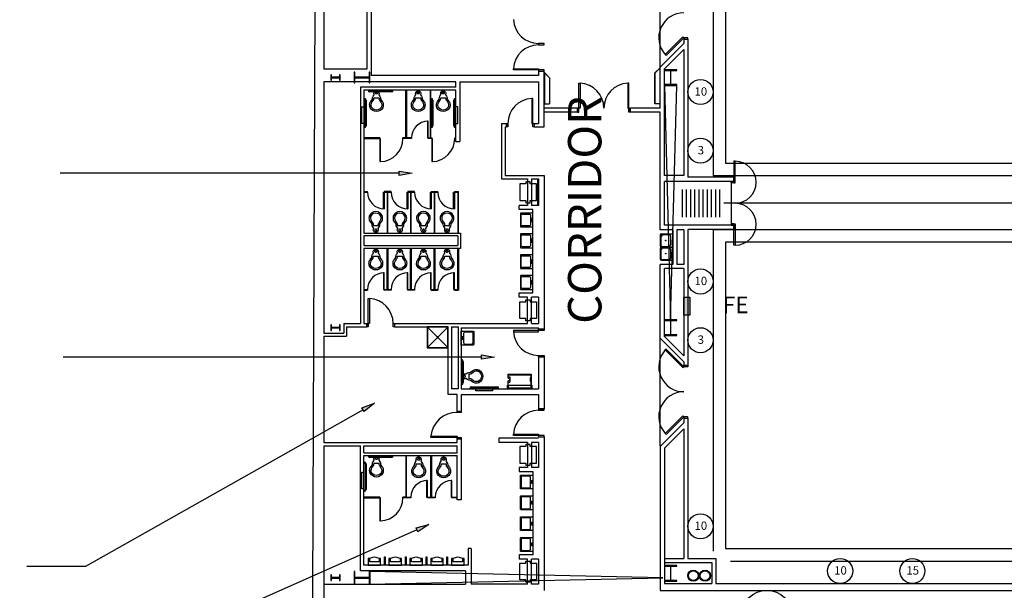
# Model space of a CAD drawing. Units: feet. Extents: x -1818 to 6090, y 241 to 4575.
# Drawn here: x 3218 to 3336, y 1249 to 1317 of the extents above; entities that cross this region are included whole.
import ezdxf

# ---------------------------------------------------------------- set-up
doc = ezdxf.new("R2010")
doc.units = ezdxf.units.FT
doc.header["$LTSCALE"] = 40
doc.header["$MEASUREMENT"] = 0
for name, color, linetype, lineweight in [('ANGLES', 7, 'Continuous', 25), ('BATHROOM', 7, 'Continuous', 25), ('Column_Steel', 7, 'Continuous', 25), ('DOORS', 7, 'Continuous', 25), ('DRINKING-FOUNTAINS', 7, 'Continuous', 25), ('EXISTING', 7, 'Continuous', 25), ('FIRE_PROTECTION', 7, 'Continuous', 25), ('FIXTURE', 7, 'Continuous', 25), ('FURRING', 7, 'Continuous', 25), ('K-BRACING', 7, 'Continuous', 25), ('MECH', 7, 'Continuous', 25), ('SOFFIT', 7, 'Continuous', 25), ('TEXT', 7, 'Continuous', 25), ('Text_Utilities', 7, 'Continuous', 25), ('Walls', 7, 'Continuous', 25), ('WALLS-FOLDING', 7, 'Continuous', 25)]:
    doc.layers.add(name, color=color, linetype=linetype, lineweight=lineweight)
doc.styles.add('Arial', font='Arial.ttf')

# ---------------------------------------------------------------- blocks, each defined once
blk = doc.blocks.new('F5')
at = {"layer": 'FIXTURE', "color": 0, "flags": 128}
for points in [[(0.3, 0.31, 0.107748), (0.18, 0.28, 0.101856), (0.08, 0.21, 0.094499), (0.02, 0.11, 0.089882), (0, 0)], [(0, 0, 0.089882), (0.02, -0.11, 0.094499), (0.08, -0.21, 0.101856), (0.18, -0.28, 0.107748), (0.3, -0.31)], [(0.3, -0.31, 0.117478), (0.45, -0.28, -0.265769), (0.48, -0.28), (0.66, -0.4, 0.140902), (0.96, -0.49, 0.02011), (1, -0.48, -0.186365), (1.02, -0.49), (1.28, -0.69, 0.140003), (1.7, -0.82, 0.071685), (1.95, -0.79, 0.06757), (2.05, -0.75, 0.259448), (2.5, 0), (2.5, 0), (2.5, 0, 0.259448), (2.05, 0.75, 0.06757), (1.95, 0.79, 0.071685), (1.7, 0.82, 0.140003), (1.28, 0.69), (1.02, 0.49, -0.186365), (1, 0.48, 0.02011), (0.96, 0.49, 0.140902), (0.66, 0.4), (0.48, 0.28, -0.265769), (0.45, 0.28, 0.117478), (0.3, 0.31)]]:
    blk.add_lwpolyline(points, format="xyb", dxfattribs=at)
for points in [[(0.16, 0, 0.089882), (0.17, -0.05, 0.094499), (0.19, -0.09, 0.101856), (0.23, -0.12, 0.107748), (0.27, -0.13, 0.107748), (0.32, -0.12, 0.101856), (0.36, -0.09, 0.094499), (0.38, -0.05, 0.089882), (0.39, 0, 0.089882), (0.38, 0.05, 0.094499), (0.36, 0.09, 0.101856), (0.32, 0.12, 0.107748), (0.27, 0.13, 0.107748), (0.23, 0.12, 0.101856), (0.19, 0.09, 0.094499), (0.17, 0.05, 0.089882)], [(0.84, -0.29, 0.081448), (0.96, -0.31, 0.02011), (0.99, -0.3, -0.186365), (1.13, -0.35), (1.39, -0.54, 0.137844), (1.71, -0.64, 0.071685), (1.91, -0.62, 0.06757), (1.96, -0.6, 0.257315), (2.32, 0, 0.257315), (1.96, 0.6, 0.06757), (1.91, 0.62, 0.071685), (1.71, 0.64, 0.137844), (1.39, 0.54), (1.13, 0.35, -0.186365), (0.99, 0.3, 0.02011), (0.96, 0.31, 0.081448), (0.84, 0.29)]]:
    blk.add_lwpolyline(points, format="xyb", close=True, dxfattribs=at)
blk = doc.blocks.new('F9')
at = {"layer": 'FIXTURE', "color": 0, "flags": 128}
for points in [[(0, -0.83), (0, 0.83), (1.42, 0.83, -0.414214), (1.5, 0.75), (1.5, -0.75, -0.414214), (1.42, -0.83)], [(0.44, -0.71), (1.26, -0.71, 0.414214), (1.41, -0.56), (1.41, 0.56, 0.414214), (1.26, 0.71), (0.44, 0.71, 0.414214), (0.28, 0.56), (0.28, -0.56, 0.414214)]]:
    blk.add_lwpolyline(points, format="xyb", close=True, dxfattribs=at)
blk.add_lwpolyline([(0.09, -0.18), (0.09, 0.18), (0.18, 0.18), (0.18, -0.18)], close=True, dxfattribs=at)
blk = doc.blocks.new('F13')
at = {"layer": 'FIXTURE', "color": 0}
for p, q in [((1.2, 0.05), (0, 1.25)), ((1.3, 0.05), (2.5, 1.25)), ((0, -1.25), (1.2, -0.05)), ((2.5, -1.25), (1.3, -0.05))]:
    blk.add_line(p, q, dxfattribs=at)
at = {"layer": 'FIXTURE', "color": 0, "flags": 128}
for points in [[(0, -1.25), (0, 1.25), (2.5, 1.25), (2.5, -1.25)], [(0.04, -1.21), (0.04, 1.21), (2.46, 1.21), (2.46, -1.21)]]:
    blk.add_lwpolyline(points, close=True, dxfattribs=at)
at = {"layer": 'FIXTURE', "color": 0}
blk.add_circle((1.25, 0), 0.0749, dxfattribs=at)

msp = doc.modelspace()

# ---------------------------------------------------------------- hatches: boundary and pattern name
at = {"layer": 'FIRE_PROTECTION', "linetype": 'Continuous', "lineweight": 0}
msp.add_hatch(color=7, dxfattribs=at).paths.add_polyline_path([(3297.32, 1284.16), (3298.03, 1284.16), (3298.03, 1282), (3297.32, 1282), (3297.32, 1284.16)])
at = {"layer": 'TEXT', "linetype": 'Continuous', "lineweight": 0}
for points in [[(3263.19, 1299.29), (3264.75, 1299.03), (3263.19, 1298.77)], [(3273.07, 1277.25), (3274.63, 1276.99), (3273.07, 1276.73)], [(3258.74, 1270.89), (3260.23, 1271.44), (3259, 1270.44)], [(3265.22, 1256.49), (3266.76, 1256.89), (3265.43, 1256.02)]]:
    msp.add_hatch(color=7, dxfattribs=at).paths.add_polyline_path(points)

# ---------------------------------------------------------------- linework, layer by layer
at = {"layer": 'ANGLES'}
for p, q in [((3293.82, 1311.03), (3294.44, 1311.65)), ((3293.84, 1311.02), (3294.44, 1311.63)), ((3281.23, 1310.47), (3280.61, 1311.1)), ((3280.61, 1311.1), (3280.61, 1307.35)), ((3281.21, 1310.46), (3280.61, 1311.07)), ((3281.21, 1310.46), (3281.21, 1307.35)), ((3281.23, 1310.47), (3281.23, 1307.35)), ((3293.82, 1311.03), (3293.82, 1307.35)), ((3293.84, 1311.02), (3293.84, 1307.35)), ((3280.61, 1307.35), (3281.23, 1307.35))]:
    msp.add_line(p, q, dxfattribs=at)
at = {"layer": 'BATHROOM'}
for p, q in [((3259.48, 1308.99), (3259.48, 1309.01)), ((3259.61, 1308.99), (3259.61, 1309.01)), ((3262.28, 1308.91), (3259.69, 1308.91)), ((3262.36, 1309.01), (3262.36, 1308.99)), ((3262.48, 1309.01), (3262.48, 1308.99)), ((3263.98, 1303.26), (3263.98, 1309.01)), ((3264.07, 1309.01), (3264.07, 1303.26)), ((3266.9, 1309.01), (3266.9, 1303.26)), ((3266.98, 1303.26), (3266.98, 1309.01)), ((3258.98, 1308.01), (3259.03, 1308.01)), ((3258.98, 1307.89), (3259.03, 1307.89)), ((3259.11, 1307.8), (3259.11, 1304.72)), ((3259.23, 1307.8), (3259.23, 1304.72)), ((3262.28, 1308.79), (3259.69, 1308.79)), ((3266.98, 1308.01), (3267.03, 1308.01)), ((3266.98, 1307.89), (3267.03, 1307.89)), ((3267.11, 1307.8), (3267.11, 1304.72)), ((3267.23, 1307.8), (3267.23, 1304.72)), ((3269.73, 1307.8), (3269.73, 1304.72)), ((3269.86, 1307.8), (3269.86, 1304.72)), ((3269.98, 1308.01), (3269.94, 1308.01)), ((3269.98, 1307.89), (3269.94, 1307.89)), ((3258.73, 1305.01), (3258.73, 1307.01)), ((3258.73, 1307.01), (3258.98, 1307.01)), ((3270.23, 1307.01), (3269.98, 1307.01)), ((3270.23, 1305.01), (3270.23, 1307.01)), ((3258.98, 1305.01), (3258.73, 1305.01)), ((3259.03, 1304.64), (3258.98, 1304.64)), ((3259.03, 1304.51), (3258.98, 1304.51)), ((3267.03, 1304.64), (3266.98, 1304.64)), ((3267.03, 1304.51), (3266.98, 1304.51)), ((3269.94, 1304.64), (3269.98, 1304.64)), ((3269.94, 1304.51), (3269.98, 1304.51)), ((3269.98, 1305.01), (3270.23, 1305.01)), ((3260.9, 1303.26), (3258.98, 1303.26)), ((3260.9, 1303.26), (3258.98, 1303.26)), ((3258.98, 1303.18), (3260.9, 1303.18)), ((3258.98, 1303.18), (3260.9, 1303.18)), ((3260.9, 1303.18), (3260.9, 1303.26)), ((3263.98, 1303.26), (3263.65, 1303.26)), ((3263.65, 1303.18), (3263.65, 1303.26)), ((3264.67, 1303.18), (3263.65, 1303.18)), ((3264.67, 1303.26), (3264.07, 1303.26)), ((3264.67, 1303.26), (3264.67, 1303.18)), ((3266.67, 1303.18), (3266.67, 1303.26)), ((3266.67, 1303.26), (3266.9, 1303.26)), ((3267.11, 1303.18), (3266.67, 1303.18)), ((3266.98, 1303.26), (3267.11, 1303.26)), ((3267.11, 1303.18), (3267.11, 1303.26)), ((3269.86, 1303.18), (3269.86, 1303.26)), ((3269.86, 1303.26), (3269.98, 1303.26)), ((3269.98, 1303.18), (3269.86, 1303.18)), ((3278.4, 1297.76), (3277.65, 1297.76)), ((3277.65, 1297.76), (3277.65, 1295.76)), ((3278.9, 1298.01), (3278.4, 1298.01)), ((3278.4, 1298.01), (3278.4, 1297.76)), ((3278.9, 1297.76), (3278.9, 1298.01)), ((3279.65, 1297.76), (3278.9, 1297.76)), ((3279.65, 1295.76), (3279.65, 1297.76)), ((3258.98, 1296.85), (3259.42, 1296.85)), ((3258.98, 1296.76), (3259.42, 1296.76)), ((3259.42, 1296.76), (3259.42, 1296.85)), ((3261.42, 1296.85), (3261.42, 1296.76)), ((3262.23, 1296.85), (3261.42, 1296.85)), ((3261.42, 1296.76), (3261.75, 1296.76)), ((3261.75, 1296.76), (3261.75, 1291.85)), ((3261.84, 1296.76), (3262.23, 1296.76)), ((3261.84, 1291.85), (3261.84, 1296.76)), ((3262.23, 1296.76), (3262.23, 1296.85)), ((3264.23, 1296.85), (3264.23, 1296.76)), ((3265.05, 1296.85), (3264.23, 1296.85)), ((3264.23, 1296.76), (3264.57, 1296.76)), ((3264.57, 1296.76), (3264.57, 1291.85)), ((3264.65, 1296.76), (3265.05, 1296.76)), ((3264.65, 1291.85), (3264.65, 1296.76)), ((3265.05, 1296.76), (3265.05, 1296.85)), ((3267.05, 1296.85), (3267.05, 1296.76)), ((3267.05, 1296.85), (3267.82, 1296.85)), ((3267.05, 1296.76), (3267.38, 1296.76)), ((3267.38, 1296.76), (3267.38, 1291.85)), ((3267.46, 1291.85), (3267.46, 1296.76)), ((3267.46, 1296.76), (3267.82, 1296.76)), ((3267.82, 1296.76), (3267.82, 1296.85)), ((3269.82, 1296.85), (3269.82, 1296.76)), ((3269.82, 1296.85), (3270.32, 1296.85)), ((3269.82, 1296.76), (3270.23, 1296.76)), ((3270.23, 1296.76), (3270.23, 1291.85)), ((3270.32, 1291.85), (3270.32, 1296.85)), ((3277.65, 1295.76), (3278.4, 1295.76)), ((3278.4, 1295.76), (3278.4, 1295.47)), ((3278.4, 1295.47), (3278.9, 1295.47)), ((3278.9, 1295.47), (3278.9, 1295.76)), ((3278.9, 1295.76), (3279.65, 1295.76)), ((3261.75, 1285.1), (3261.75, 1290.01)), ((3261.84, 1290.01), (3261.84, 1285.1)), ((3264.57, 1285.1), (3264.57, 1290.01)), ((3264.65, 1290.01), (3264.65, 1285.1)), ((3267.38, 1285.1), (3267.38, 1290.01)), ((3267.46, 1290.01), (3267.46, 1285.1)), ((3270.23, 1285.1), (3270.23, 1290.01)), ((3270.32, 1290.01), (3270.32, 1285.01)), ((3258.98, 1285.1), (3259.42, 1285.1)), ((3258.98, 1285.01), (3259.42, 1285.01)), ((3259.42, 1285.1), (3259.42, 1285.01)), ((3261.42, 1285.01), (3261.42, 1285.1)), ((3261.42, 1285.1), (3261.75, 1285.1)), ((3262.23, 1285.01), (3261.42, 1285.01)), ((3261.84, 1285.1), (3262.23, 1285.1)), ((3262.23, 1285.1), (3262.23, 1285.01)), ((3264.23, 1285.01), (3264.23, 1285.1)), ((3264.23, 1285.1), (3264.57, 1285.1)), ((3265.05, 1285.01), (3264.23, 1285.01)), ((3264.65, 1285.1), (3265.05, 1285.1)), ((3265.05, 1285.1), (3265.05, 1285.01)), ((3267.05, 1285.01), (3267.05, 1285.1)), ((3267.05, 1285.1), (3267.38, 1285.1)), ((3267.05, 1285.01), (3267.82, 1285.01)), ((3267.46, 1285.1), (3267.82, 1285.1)), ((3267.82, 1285.1), (3267.82, 1285.01)), ((3269.82, 1285.01), (3269.82, 1285.1)), ((3269.82, 1285.1), (3270.23, 1285.1)), ((3269.82, 1285.01), (3270.32, 1285.01)), ((3277.65, 1281.6), (3277.65, 1283.6)), ((3277.65, 1283.6), (3278.4, 1283.6)), ((3278.4, 1283.6), (3278.4, 1283.85)), ((3278.4, 1283.85), (3278.9, 1283.85)), ((3278.9, 1283.85), (3278.9, 1283.6)), ((3278.9, 1283.6), (3279.65, 1283.6)), ((3279.65, 1283.6), (3279.65, 1281.6)), ((3278.4, 1281.6), (3277.65, 1281.6)), ((3278.4, 1281.35), (3278.4, 1281.6)), ((3278.9, 1281.35), (3278.4, 1281.35)), ((3279.65, 1281.6), (3278.9, 1281.6)), ((3278.9, 1281.6), (3278.9, 1281.35)), ((3270.65, 1276.68), (3270.67, 1276.68)), ((3270.65, 1276.55), (3270.67, 1276.55)), ((3270.75, 1276.47), (3270.75, 1273.89)), ((3270.88, 1276.47), (3270.88, 1273.89)), ((3276.27, 1274.46), (3276.27, 1274.93)), ((3276.27, 1274.93), (3279.02, 1274.93)), ((3276.27, 1274.91), (3279.02, 1274.91)), ((3276.27, 1274.85), (3279.02, 1274.85)), ((3276.33, 1274.91), (3276.33, 1274.85)), ((3276.48, 1274.91), (3276.48, 1274.85)), ((3276.51, 1274.91), (3276.51, 1274.85)), ((3277.59, 1274.91), (3277.59, 1274.85)), ((3277.7, 1274.91), (3277.7, 1274.85)), ((3278.77, 1274.91), (3278.77, 1274.85)), ((3278.81, 1274.91), (3278.81, 1274.85)), ((3278.95, 1274.91), (3278.95, 1274.85)), ((3278.99, 1274.85), (3278.99, 1274.61)), ((3279.02, 1274.93), (3279.02, 1273.6)), ((3270.67, 1273.8), (3270.65, 1273.8)), ((3270.67, 1273.68), (3270.65, 1273.68)), ((3276.19, 1273.6), (3279.1, 1273.6)), ((3276.19, 1273.26), (3276.19, 1273.6)), ((3276.27, 1274.61), (3276.45, 1274.61)), ((3276.27, 1274.46), (3276.41, 1274.39)), ((3276.27, 1274.13), (3276.41, 1274.2)), ((3276.27, 1273.6), (3276.27, 1274.13)), ((3276.27, 1273.99), (3276.45, 1273.99)), ((3276.31, 1273.26), (3276.31, 1273.6)), ((3276.41, 1274.39), (3276.41, 1274.2)), ((3276.45, 1274.61), (3276.45, 1273.99)), ((3278.98, 1273.6), (3278.98, 1273.26)), ((3278.99, 1273.99), (3278.99, 1273.6)), ((3279.1, 1273.6), (3279.1, 1273.26)), ((3271.65, 1273.18), (3271.65, 1273.22)), ((3271.78, 1273.18), (3271.78, 1273.22)), ((3271.86, 1273.43), (3274.94, 1273.43)), ((3271.86, 1273.3), (3274.94, 1273.3)), ((3272.4, 1272.93), (3272.4, 1273.18)), ((3274.4, 1272.93), (3272.4, 1272.93)), ((3274.4, 1273.18), (3274.4, 1272.93)), ((3275.03, 1273.22), (3275.03, 1273.18)), ((3275.15, 1273.22), (3275.15, 1273.18)), ((3279.1, 1273.26), (3276.19, 1273.26)), ((3278.9, 1266.51), (3278.4, 1266.51)), ((3278.4, 1266.51), (3278.4, 1266.26)), ((3278.9, 1266.26), (3278.9, 1266.51)), ((3278.4, 1266.26), (3277.65, 1266.26)), ((3277.65, 1266.26), (3277.65, 1264.26)), ((3279.65, 1266.26), (3278.9, 1266.26)), ((3279.65, 1264.26), (3279.65, 1266.26)), ((3258.98, 1264.39), (3259.03, 1264.39)), ((3258.98, 1264.26), (3259.03, 1264.26)), ((3259.11, 1264.18), (3259.11, 1261.1)), ((3259.23, 1264.18), (3259.23, 1261.1)), ((3259.48, 1265.16), (3259.48, 1265.18)), ((3259.61, 1265.16), (3259.61, 1265.18)), ((3262.28, 1265.08), (3259.69, 1265.08)), ((3262.28, 1264.95), (3259.69, 1264.95)), ((3262.36, 1265.18), (3262.36, 1265.16)), ((3262.48, 1265.18), (3262.48, 1265.16)), ((3263.98, 1265.18), (3263.98, 1260.18)), ((3264.07, 1260.18), (3264.07, 1265.18)), ((3266.98, 1260.18), (3266.98, 1265.18)), ((3267.07, 1265.18), (3267.07, 1260.18)), ((3277.65, 1264.26), (3278.4, 1264.26)), ((3278.4, 1264.26), (3278.4, 1264.01)), ((3278.9, 1264.01), (3278.9, 1264.26)), ((3278.9, 1264.26), (3279.65, 1264.26)), ((3258.73, 1261.18), (3258.73, 1263.18)), ((3258.73, 1263.18), (3258.98, 1263.18)), ((3278.4, 1264.01), (3278.9, 1264.01)), ((3258.98, 1261.18), (3258.73, 1261.18)), ((3259.03, 1261.01), (3258.98, 1261.01)), ((3259.03, 1260.89), (3258.98, 1260.89)), ((3260.9, 1260.18), (3258.98, 1260.18)), ((3258.98, 1260.1), (3260.9, 1260.1)), ((3260.9, 1260.1), (3260.9, 1260.18)), ((3263.98, 1260.18), (3263.65, 1260.18)), ((3263.65, 1260.1), (3263.65, 1260.18)), ((3264.59, 1260.1), (3263.65, 1260.1)), ((3264.07, 1260.18), (3264.59, 1260.18)), ((3264.59, 1260.18), (3264.59, 1260.1)), ((3266.59, 1260.18), (3266.98, 1260.18)), ((3266.59, 1260.1), (3266.59, 1260.18)), ((3267.53, 1260.1), (3266.59, 1260.1)), ((3267.07, 1260.18), (3267.53, 1260.18)), ((3267.53, 1260.18), (3267.53, 1260.1)), ((3269.53, 1260.1), (3269.53, 1260.18)), ((3269.53, 1260.18), (3270.15, 1260.18)), ((3270.15, 1260.1), (3269.53, 1260.1)), ((3261.44, 1252.01), (3261.44, 1253.01)), ((3261.44, 1253.01), (3261.53, 1253.01)), ((3261.53, 1253.01), (3261.53, 1252.01)), ((3263.94, 1252.01), (3263.94, 1253.01)), ((3263.94, 1253.01), (3264.03, 1253.01)), ((3264.03, 1253.01), (3264.03, 1252.01)), ((3266.44, 1252.01), (3266.44, 1253.01)), ((3266.44, 1253.01), (3266.53, 1253.01)), ((3266.53, 1253.01), (3266.53, 1252.01)), ((3268.9, 1252.01), (3268.9, 1253.01)), ((3268.9, 1253.01), (3268.98, 1253.01)), ((3268.98, 1253.01), (3268.98, 1252.01)), ((3277.65, 1252.26), (3278.4, 1252.26)), ((3278.4, 1252.26), (3278.4, 1252.51)), ((3278.4, 1252.51), (3278.9, 1252.51)), ((3278.9, 1252.51), (3278.9, 1252.26)), ((3278.9, 1252.26), (3279.65, 1252.26))]:
    msp.add_line(p, q, dxfattribs=at)
at = {"layer": 'BATHROOM', "flags": 128}
for points in [[(3266.58, 1305.26), (3266.58, 1303.26), (3266.67, 1303.26), (3266.67, 1305.26)], [(3260.98, 1300.43), (3260.98, 1303.18), (3260.9, 1303.18), (3260.9, 1300.43)], [(3267.19, 1300.43), (3267.19, 1303.18), (3267.11, 1303.18), (3267.11, 1300.43)], [(3261.33, 1294.76), (3261.33, 1296.76), (3261.42, 1296.76), (3261.42, 1294.76)], [(3264.14, 1294.76), (3264.14, 1296.76), (3264.23, 1296.76), (3264.23, 1294.76)], [(3266.95, 1294.76), (3266.95, 1296.76), (3267.05, 1296.76), (3267.05, 1294.76)], [(3269.72, 1294.76), (3269.72, 1296.76), (3269.82, 1296.76), (3269.82, 1294.76)], [(3261.33, 1287.1), (3261.33, 1285.1), (3261.42, 1285.1), (3261.42, 1287.1)], [(3264.14, 1287.1), (3264.14, 1285.1), (3264.23, 1285.1), (3264.23, 1287.1)], [(3266.95, 1287.1), (3266.95, 1285.1), (3267.05, 1285.1), (3267.05, 1287.1)], [(3269.72, 1287.1), (3269.72, 1285.1), (3269.82, 1285.1), (3269.82, 1287.1)], [(3266.49, 1262.18), (3266.49, 1260.18), (3266.59, 1260.18), (3266.59, 1262.18)], [(3269.43, 1262.18), (3269.43, 1260.18), (3269.53, 1260.18), (3269.53, 1262.18)], [(3260.98, 1257.35), (3260.98, 1260.1), (3260.9, 1260.1), (3260.9, 1257.35)], [(3259.48, 1252.01), (3260.98, 1252.01), (3260.98, 1252.81), (3260.8, 1252.81), (3260.8, 1252.43), (3259.67, 1252.43), (3259.67, 1252.81), (3259.48, 1252.81)], [(3261.98, 1252.01), (3263.48, 1252.01), (3263.48, 1252.81), (3263.3, 1252.81), (3263.3, 1252.43), (3262.17, 1252.43), (3262.17, 1252.81), (3261.98, 1252.81)], [(3264.48, 1252.01), (3265.98, 1252.01), (3265.98, 1252.81), (3265.8, 1252.81), (3265.8, 1252.43), (3264.67, 1252.43), (3264.67, 1252.81), (3264.48, 1252.81)], [(3266.98, 1252.01), (3268.48, 1252.01), (3268.48, 1252.81), (3268.3, 1252.81), (3268.3, 1252.43), (3267.17, 1252.43), (3267.17, 1252.81), (3266.98, 1252.81)], [(3269.48, 1252.01), (3270.98, 1252.01), (3270.98, 1252.81), (3270.8, 1252.81), (3270.8, 1252.43), (3269.67, 1252.43), (3269.67, 1252.81), (3269.48, 1252.81)]]:
    msp.add_lwpolyline(points, close=True, dxfattribs=at)
for points in [[(3259.58, 1252.81), (3260.06, 1252.98, -0.173134), (3260.41, 1252.98), (3260.89, 1252.81)], [(3262.08, 1252.81), (3262.56, 1252.98, -0.173134), (3262.91, 1252.98), (3263.39, 1252.81)], [(3264.58, 1252.81), (3265.06, 1252.98, -0.173134), (3265.41, 1252.98), (3265.89, 1252.81)], [(3267.08, 1252.81), (3267.56, 1252.98, -0.173134), (3267.91, 1252.98), (3268.39, 1252.81)], [(3269.58, 1252.81), (3270.06, 1252.98, -0.173134), (3270.41, 1252.98), (3270.89, 1252.81)]]:
    msp.add_lwpolyline(points, format="xyb", dxfattribs=at)
at = {"layer": 'BATHROOM'}
for centre, radius, start, end in [((3259.69, 1308.99), 0.208, 180, 270), ((3259.69, 1308.99), 0.0833, 180, 270), ((3262.28, 1308.99), 0.208, 270, 0), ((3262.28, 1308.99), 0.0833, 270, 0), ((3259.03, 1307.8), 0.208, 360, 90), ((3259.03, 1307.8), 0.0833, 360, 90), ((3267.03, 1307.8), 0.208, 360, 90), ((3267.03, 1307.8), 0.0833, 360, 90), ((3269.94, 1307.8), 0.208, 90, 180), ((3269.94, 1307.8), 0.0833, 90, 180), ((3259.03, 1304.72), 0.208, 270, 360), ((3259.03, 1304.72), 0.0833, 270, 360), ((3266.67, 1303.26), 2, 90, 180), ((3267.03, 1304.72), 0.0833, 270, 360), ((3267.03, 1304.72), 0.208, 270, 360), ((3269.94, 1304.72), 0.208, 180, 270), ((3269.94, 1304.72), 0.0833, 180, 270), ((3260.9, 1303.18), 2.75, 271.6822, 360), ((3267.11, 1303.18), 2.75, 271.6822, 360), ((3261.42, 1296.76), 2, 180, 270), ((3264.23, 1296.76), 2, 180, 270), ((3267.05, 1296.76), 2, 180, 270), ((3269.82, 1296.76), 2, 180, 270), ((3261.42, 1285.1), 2, 90, 180), ((3264.23, 1285.1), 2, 90, 180), ((3267.05, 1285.1), 2, 90, 180), ((3269.82, 1285.1), 2, 90, 180), ((3270.67, 1276.47), 0.208, 360, 90), ((3270.67, 1276.47), 0.0833, 360, 90), ((3270.67, 1273.89), 0.208, 270, 0), ((3270.67, 1273.89), 0.0833, 270, 0), ((3275.57, 1274.3), 0.934, 340.5761, 19.4239), ((3279.47, 1274.3), 0.579, 147.5898, 212.4102), ((3271.86, 1273.22), 0.208, 90, 180), ((3271.86, 1273.22), 0.0833, 90, 180), ((3274.94, 1273.22), 0.208, 360, 90), ((3274.94, 1273.22), 0.0833, 0, 90), ((3259.03, 1264.18), 0.208, 360, 90), ((3259.03, 1264.18), 0.0833, 360, 90), ((3259.69, 1265.16), 0.208, 180, 270), ((3259.69, 1265.16), 0.0833, 180, 270), ((3262.28, 1265.16), 0.0833, 270, 0), ((3262.28, 1265.16), 0.208, 270, 0), ((3266.59, 1260.18), 2, 90, 180), ((3269.53, 1260.18), 2, 90, 180), ((3259.03, 1261.1), 0.0833, 270, 360), ((3259.03, 1261.1), 0.208, 270, 360), ((3260.9, 1260.1), 2.75, 271.6822, 360)]:
    msp.add_arc(centre, radius, start, end, dxfattribs=at)
at = {"layer": 'Column_Steel', "flags": 128}
for points in [[(3255.08, 1310.85), (3255, 1310.85), (3255, 1310.18), (3255.08, 1310.18), (3255.08, 1310.48), (3256.06, 1310.48), (3256.06, 1310.18), (3256.14, 1310.18), (3256.14, 1310.85), (3256.06, 1310.85), (3256.06, 1310.54), (3255.08, 1310.54)], [(3257.88, 1311.14), (3257.8, 1311.14), (3257.8, 1309.89), (3257.88, 1309.89), (3257.88, 1310.48), (3259.59, 1310.48), (3259.59, 1309.89), (3259.67, 1309.89), (3259.67, 1311.14), (3259.59, 1311.14), (3259.59, 1310.54), (3257.88, 1310.54)], [(3255.08, 1280.85), (3255, 1280.85), (3255, 1280.18), (3255.08, 1280.18), (3255.08, 1280.48), (3256.06, 1280.48), (3256.06, 1280.18), (3256.14, 1280.18), (3256.14, 1280.85), (3256.06, 1280.85), (3256.06, 1280.54), (3255.08, 1280.54)], [(3255.08, 1250.85), (3255, 1250.85), (3255, 1250.18), (3255.08, 1250.18), (3255.08, 1250.48), (3256.06, 1250.48), (3256.06, 1250.18), (3256.14, 1250.18), (3256.14, 1250.85), (3256.06, 1250.85), (3256.06, 1250.54), (3255.08, 1250.54)]]:
    msp.add_lwpolyline(points, close=True, dxfattribs=at)
at = {"layer": 'DOORS'}
for p, q in [((3295.1, 1313.27), (3297.22, 1315.39)), ((3297.32, 1315.28), (3295.2, 1313.16)), ((3297.22, 1315.39), (3297.32, 1315.28)), ((3297.82, 1315.28), (3297.32, 1315.28)), ((3297.32, 1315.28), (3297.32, 1315.12)), ((3297.32, 1315.12), (3297.82, 1315.12)), ((3297.82, 1315.12), (3297.82, 1315.28)), ((3280.57, 1314.6), (3279.9, 1314.6)), ((3279.9, 1314.6), (3279.9, 1314.43)), ((3279.9, 1314.43), (3280.57, 1314.43)), ((3280.57, 1314.43), (3280.57, 1314.6)), ((3295.2, 1313.16), (3295.1, 1313.27)), ((3276.9, 1311.43), (3276.9, 1311.57)), ((3276.9, 1311.57), (3279.9, 1311.57)), ((3279.9, 1311.43), (3276.9, 1311.43)), ((3279.9, 1311.57), (3279.9, 1311.43)), ((3280.57, 1311.43), (3279.9, 1311.43)), ((3279.9, 1311.43), (3279.9, 1311.26)), ((3279.9, 1311.26), (3280.57, 1311.26)), ((3280.57, 1311.26), (3280.57, 1311.43)), ((3284.73, 1306.85), (3284.73, 1309.85)), ((3284.73, 1309.85), (3284.88, 1309.85)), ((3284.88, 1309.85), (3284.88, 1306.85)), ((3290.74, 1309.85), (3290.59, 1309.85)), ((3290.59, 1309.85), (3290.59, 1306.85)), ((3290.74, 1306.85), (3290.74, 1309.85)), ((3279.23, 1308.01), (3279.09, 1308.01)), ((3279.09, 1308.01), (3279.09, 1305.01)), ((3279.23, 1305.01), (3279.23, 1308.01)), ((3284.56, 1306.85), (3284.56, 1306.35)), ((3284.73, 1306.85), (3284.56, 1306.85)), ((3284.88, 1306.85), (3284.73, 1306.85)), ((3284.73, 1306.35), (3284.73, 1306.85)), ((3290.59, 1306.85), (3290.74, 1306.85)), ((3290.74, 1306.35), (3290.74, 1306.85)), ((3290.74, 1306.85), (3290.9, 1306.85)), ((3290.9, 1306.85), (3290.9, 1306.35)), ((3284.56, 1306.35), (3284.73, 1306.35)), ((3290.9, 1306.35), (3290.74, 1306.35)), ((3276.07, 1304.6), (3276.07, 1305.01)), ((3276.07, 1305.01), (3276.23, 1305.01)), ((3276.23, 1304.6), (3276.07, 1304.6)), ((3276.23, 1305.01), (3276.23, 1304.6)), ((3279.09, 1305.01), (3279.23, 1305.01)), ((3279.23, 1304.6), (3279.23, 1305.01)), ((3279.23, 1305.01), (3279.4, 1305.01)), ((3279.4, 1304.6), (3279.23, 1304.6)), ((3279.4, 1305.01), (3279.4, 1304.6)), ((3303.32, 1300.47), (3303.32, 1297.89)), ((3303.47, 1300.47), (3303.32, 1300.47)), ((3303.47, 1297.89), (3303.47, 1300.47)), ((3302.98, 1297.89), (3302.98, 1298.05)), ((3302.98, 1298.05), (3303.32, 1298.05)), ((3303.32, 1297.89), (3302.98, 1297.89)), ((3303.32, 1298.05), (3303.32, 1297.89)), ((3303.32, 1297.89), (3303.47, 1297.89)), ((3303.32, 1292.97), (3302.98, 1292.97)), ((3302.98, 1292.97), (3302.98, 1292.8)), ((3302.98, 1292.8), (3303.32, 1292.8)), ((3303.32, 1292.8), (3303.32, 1292.97)), ((3303.32, 1290.39), (3303.32, 1292.97)), ((3303.32, 1292.97), (3303.47, 1292.97)), ((3303.47, 1292.97), (3303.47, 1290.39)), ((3303.47, 1290.39), (3303.32, 1290.39)), ((3259.48, 1281.01), (3259.48, 1284.01)), ((3259.48, 1284.01), (3259.63, 1284.01)), ((3259.63, 1284.01), (3259.63, 1281.01)), ((3259.32, 1280.6), (3259.32, 1281.01)), ((3259.32, 1281.01), (3259.48, 1281.01)), ((3259.48, 1280.6), (3259.32, 1280.6)), ((3259.63, 1281.01), (3259.48, 1281.01)), ((3259.48, 1281.01), (3259.48, 1280.6)), ((3262.48, 1280.6), (3262.48, 1281.01)), ((3262.48, 1281.01), (3262.65, 1281.01)), ((3262.65, 1280.6), (3262.48, 1280.6)), ((3262.65, 1281.01), (3262.65, 1280.6)), ((3279.9, 1280.18), (3276.9, 1280.18)), ((3276.9, 1280.18), (3276.9, 1280.03)), ((3276.9, 1280.03), (3279.9, 1280.03)), ((3279.9, 1280.35), (3280.57, 1280.35)), ((3279.9, 1280.18), (3279.9, 1280.35)), ((3280.57, 1280.18), (3279.9, 1280.18)), ((3279.9, 1280.03), (3279.9, 1280.18)), ((3280.57, 1280.35), (3280.57, 1280.18)), ((3279.9, 1277.18), (3280.57, 1277.18)), ((3279.9, 1277.01), (3279.9, 1277.18)), ((3280.57, 1277.18), (3280.57, 1277.01)), ((3295.2, 1277.95), (3295.1, 1277.85)), ((3295.1, 1277.85), (3297.22, 1275.73)), ((3297.32, 1275.83), (3295.2, 1277.95)), ((3280.57, 1277.01), (3279.9, 1277.01)), ((3297.32, 1276), (3297.82, 1276)), ((3297.32, 1275.83), (3297.32, 1276)), ((3297.82, 1276), (3297.82, 1275.83)), ((3297.22, 1275.73), (3297.32, 1275.83)), ((3297.82, 1275.83), (3297.32, 1275.83)), ((3270.15, 1270.51), (3270.65, 1270.51)), ((3270.15, 1270.35), (3270.15, 1270.51)), ((3270.65, 1270.35), (3270.15, 1270.35)), ((3270.65, 1270.51), (3270.65, 1270.35)), ((3280.57, 1270.76), (3279.9, 1270.76)), ((3279.9, 1270.76), (3279.9, 1270.6)), ((3279.9, 1270.6), (3280.57, 1270.6)), ((3280.57, 1270.6), (3280.57, 1270.76)), ((3295.1, 1267.81), (3297.22, 1269.93)), ((3297.32, 1269.83), (3295.2, 1267.71)), ((3297.22, 1269.93), (3297.32, 1269.83)), ((3297.82, 1269.83), (3297.32, 1269.83)), ((3297.32, 1269.83), (3297.32, 1269.66)), ((3297.32, 1269.66), (3297.82, 1269.66)), ((3297.82, 1269.66), (3297.82, 1269.83)), ((3276.9, 1267.6), (3276.9, 1267.74)), ((3276.9, 1267.74), (3279.9, 1267.74)), ((3279.9, 1267.6), (3276.9, 1267.6)), ((3279.9, 1267.74), (3279.9, 1267.6)), ((3280.57, 1267.6), (3279.9, 1267.6)), ((3279.9, 1267.6), (3279.9, 1267.43)), ((3280.57, 1267.43), (3280.57, 1267.6)), ((3295.2, 1267.71), (3295.1, 1267.81)), ((3266.98, 1267.35), (3266.98, 1267.49)), ((3266.98, 1267.49), (3270.15, 1267.49)), ((3270.15, 1267.35), (3266.98, 1267.35)), ((3270.15, 1267.49), (3270.15, 1267.35)), ((3270.15, 1267.35), (3270.65, 1267.35)), ((3270.15, 1267.18), (3270.15, 1267.35)), ((3270.65, 1267.18), (3270.15, 1267.18)), ((3270.65, 1267.35), (3270.65, 1267.18)), ((3279.9, 1267.43), (3280.57, 1267.43))]:
    msp.add_line(p, q, dxfattribs=at)
for centre, radius, start, end in [((3279.9, 1317.6), 3, 182.7863, 270), ((3297.32, 1315.28), 3, 90.0197, 222.1674), ((3279.9, 1311.43), 3, 90, 177.2137), ((3284.73, 1306.85), 3, 0, 87.2137), ((3290.74, 1306.85), 3, 92.7863, 180), ((3279.23, 1305.01), 3, 92.7863, 180), ((3303.47, 1297.95), 2.52, 270, 90), ((3303.47, 1292.91), 2.52, 270, 90), ((3259.48, 1281.01), 3, 0, 87.2137), ((3279.9, 1280.18), 3, 182.7863, 270), ((3297.32, 1275.83), 3, 137.8326, 269.9803), ((3297.32, 1269.83), 3, 90.0197, 222.1674), ((3270.13, 1267.19), 3.16, 89.5921, 174.5294), ((3279.9, 1267.6), 3, 90, 177.2137)]:
    msp.add_arc(centre, radius, start, end, dxfattribs=at)
at = {"layer": 'EXISTING', "linetype": 'Continuous', "flags": 128}
msp.add_lwpolyline([(3124.28, 1215.77), (3166.15, 1215.61), (3166.17, 1218.7), (3252.73, 1218.35), (3254.15, 1582.46), (3124.28, 1582.93)], dxfattribs=at)
at = {"layer": 'FIRE_PROTECTION', "flags": 128}
msp.add_lwpolyline([(3297.32, 1284.16), (3298.03, 1284.16), (3298.03, 1282), (3297.32, 1282), (3297.32, 1284.16)], dxfattribs=at)
at = {"layer": 'FURRING', "linetype": 'Continuous'}
msp.add_line((3279.82, 1295.18), (3279.82, 1298.35), dxfattribs=at)
at = {"layer": 'MECH'}
for centre, radius in [((3298.45, 1250.76), 0.667), ((3298.45, 1250.76), 0.583), ((3299.86, 1250.76), 0.667), ((3299.86, 1250.76), 0.583)]:
    msp.add_circle(centre, radius, dxfattribs=at)
at = {"layer": 'SOFFIT'}
for p, q in [((3294.49, 1311.7), (3294.49, 1324.69)), ((3294.49, 1266.33), (3294.49, 1279.32))]:
    msp.add_line(p, q, dxfattribs=at)
at = {"layer": 'SOFFIT', "flags": 128}
for points in [[(3300.82, 1298.76), (3385.48, 1298.76), (3385.48, 1310.71), (3389.49, 1314.71), (3389.49, 1337.26), (3300.82, 1337.26)], [(3302.32, 1300.26), (3383.98, 1300.26), (3383.98, 1311.33), (3387.99, 1315.33), (3387.99, 1335.76), (3302.32, 1335.76)], [(3302.32, 1254.01), (3387.99, 1254.01), (3387.99, 1275.69), (3383.99, 1279.69), (3383.99, 1290.76), (3302.32, 1290.76)]]:
    msp.add_lwpolyline(points, close=True, dxfattribs=at)
msp.add_lwpolyline([(3302.9, 1252.51), (3389.49, 1252.51), (3389.49, 1276.31), (3385.49, 1280.31), (3385.49, 1292.26), (3300.82, 1292.26), (3300.82, 1253.7)], dxfattribs=at)
at = {"layer": 'TEXT'}
for p, q in [((3263.19, 1299.03), (3222.58, 1299.03)), ((3273.07, 1276.99), (3222.94, 1276.99)), ((3258.87, 1270.67), (3225.6, 1251.87)), ((3225.6, 1251.87), (3218.57, 1251.87))]:
    msp.add_line(p, q, dxfattribs=at)
at = {"layer": 'TEXT', "flags": 128}
for points in [[(3263.19, 1299.29), (3264.75, 1299.03), (3263.19, 1298.77), (3263.19, 1298.77)], [(3273.07, 1277.25), (3274.63, 1276.99), (3273.07, 1276.73), (3273.07, 1276.73)], [(3258.74, 1270.89), (3260.23, 1271.44), (3259, 1270.44), (3259, 1270.44)], [(3265.22, 1256.49), (3266.76, 1256.89), (3265.43, 1256.02), (3265.43, 1256.02)]]:
    msp.add_lwpolyline(points, close=True, dxfattribs=at)
at = {"layer": 'Text_Utilities'}
for centre, radius in [((3299.32, 1308.78), 1.5), ((3299.32, 1301.74), 1.5), ((3299.32, 1286.05), 1.5), ((3299.32, 1279.01), 1.5), ((3299.32, 1256.69), 1.5), ((3316.06, 1251.33), 1.5), ((3324.72, 1251.33), 1.5), ((3307.26, 1246.01), 3)]:
    msp.add_circle(centre, radius, dxfattribs=at)
at = {"layer": 'Walls'}
for p, q in [((3254.17, 1346.68), (3254.17, 1311.51)), ((3259.34, 1346.68), (3259.34, 1311.51)), ((3259.84, 1346.68), (3259.84, 1310.76)), ((3297.32, 1315.12), (3297.82, 1315.12)), ((3297.32, 1315.12), (3297.32, 1314.6)), ((3297.82, 1315.12), (3297.82, 1298.55)), ((3294.49, 1311.76), (3297.32, 1314.6)), ((3294.99, 1311.56), (3297.32, 1313.89)), ((3297.32, 1313.89), (3297.32, 1298.76)), ((3259.34, 1311.51), (3254.17, 1311.51)), ((3279.9, 1311.26), (3279.9, 1310.76)), ((3279.9, 1311.26), (3280.57, 1311.26)), ((3280.57, 1304.6), (3280.57, 1311.26)), ((3279.9, 1310.76), (3259.84, 1310.76)), ((3269.98, 1310.01), (3254.17, 1310.01)), ((3254.17, 1310.01), (3254.17, 1279.85)), ((3258.57, 1309.35), (3258.57, 1281.01)), ((3269.98, 1309.35), (3258.57, 1309.35)), ((3258.98, 1309.01), (3258.98, 1291.85)), ((3269.98, 1309.01), (3258.98, 1309.01)), ((3269.98, 1309.35), (3269.98, 1310.01)), ((3269.98, 1302.85), (3269.98, 1309.01)), ((3270.48, 1310.01), (3279.9, 1310.01)), ((3270.48, 1310.01), (3270.48, 1302.85)), ((3279.9, 1310.01), (3279.9, 1305.01)), ((3284.56, 1306.85), (3280.57, 1306.85)), ((3284.56, 1306.35), (3284.56, 1306.85)), ((3290.9, 1306.35), (3290.9, 1306.85)), ((3284.56, 1306.35), (3280.57, 1306.35)), ((3275.48, 1305.01), (3275.48, 1298.35)), ((3275.48, 1305.01), (3276.07, 1305.01)), ((3275.9, 1304.6), (3275.9, 1298.76)), ((3275.9, 1304.6), (3276.07, 1304.6)), ((3276.07, 1305.01), (3276.07, 1304.6)), ((3279.4, 1305.01), (3279.9, 1305.01)), ((3279.4, 1305.01), (3279.4, 1304.6)), ((3279.4, 1305.01), (3279.73, 1305.01)), ((3279.4, 1304.6), (3280.57, 1304.6)), ((3269.98, 1302.85), (3270.48, 1302.85)), ((3275.48, 1298.35), (3278.57, 1298.35)), ((3275.9, 1298.76), (3279.9, 1298.76)), ((3278.57, 1298.35), (3278.57, 1295.18)), ((3279.06, 1298.35), (3279.9, 1298.35)), ((3279.06, 1298.35), (3279.06, 1295.18)), ((3279.9, 1298.76), (3280.57, 1298.76)), ((3279.9, 1298.35), (3279.9, 1295.18)), ((3280.57, 1298.76), (3280.57, 1280.35)), ((3303.32, 1298.55), (3297.82, 1298.55)), ((3303.32, 1298.05), (3303.32, 1298.55)), ((3302.98, 1297.89), (3302.98, 1292.97)), ((3278.57, 1295.18), (3277.57, 1295.18)), ((3277.57, 1294.68), (3277.57, 1295.18)), ((3279.9, 1295.18), (3279.06, 1295.18)), ((3279.9, 1295.18), (3279.06, 1295.18)), ((3279.23, 1294.68), (3277.57, 1294.68)), ((3279.23, 1284.68), (3279.23, 1294.68)), ((3303.32, 1292.8), (3303.32, 1292.3)), ((3258.98, 1291.85), (3270.57, 1291.85)), ((3270.23, 1291.51), (3258.98, 1291.51)), ((3258.98, 1291.51), (3258.98, 1290.35)), ((3270.23, 1291.51), (3270.23, 1290.35)), ((3270.57, 1291.85), (3270.57, 1290.01)), ((3295.99, 1292.26), (3295.99, 1288.1)), ((3296.49, 1292.26), (3296.49, 1288.1)), ((3297.32, 1292.26), (3297.32, 1288.1)), ((3303.32, 1292.3), (3297.82, 1292.3)), ((3297.82, 1292.26), (3297.82, 1276)), ((3258.98, 1290.35), (3270.23, 1290.35)), ((3270.57, 1290.01), (3258.98, 1290.01)), ((3258.98, 1290.01), (3258.98, 1281.01)), ((3297.32, 1287.6), (3297.32, 1277.13)), ((3277.57, 1284.18), (3277.57, 1284.68)), ((3277.57, 1284.68), (3279.23, 1284.68)), ((3278.57, 1284.18), (3277.57, 1284.18)), ((3278.57, 1281.01), (3278.57, 1284.18)), ((3279.9, 1284.18), (3279.06, 1284.18)), ((3279.06, 1281.01), (3279.06, 1284.18)), ((3279.9, 1284.18), (3279.9, 1281.01)), ((3256.57, 1281.01), (3256.57, 1279.85)), ((3256.57, 1281.01), (3258.57, 1281.01)), ((3256.9, 1280.6), (3259.32, 1280.6)), ((3256.9, 1280.6), (3256.9, 1279.51)), ((3258.98, 1281.01), (3259.32, 1281.01)), ((3259.32, 1281.01), (3259.32, 1280.6)), ((3262.65, 1281.01), (3278.57, 1281.01)), ((3262.65, 1280.6), (3268.98, 1280.6)), ((3269.07, 1272.51), (3269.07, 1280.6)), ((3269.48, 1280.6), (3269.48, 1273.18)), ((3269.48, 1280.6), (3270.32, 1280.6)), ((3270.32, 1273.18), (3270.32, 1280.6)), ((3279.06, 1281.01), (3279.9, 1281.01)), ((3254.17, 1279.85), (3256.57, 1279.85)), ((3254.17, 1279.51), (3256.9, 1279.51)), ((3254.17, 1279.51), (3254.17, 1266.76)), ((3270.65, 1280.51), (3270.65, 1273.18)), ((3270.65, 1280.51), (3279.9, 1280.51)), ((3279.9, 1280.35), (3279.9, 1280.51)), ((3280.57, 1280.35), (3279.9, 1280.35)), ((3294.99, 1279.47), (3297.32, 1277.13)), ((3294.49, 1279.26), (3297.32, 1276.43)), ((3279.9, 1277.01), (3279.9, 1273.18)), ((3279.9, 1277.01), (3280.57, 1277.01)), ((3280.57, 1277.01), (3280.57, 1270.76)), ((3297.32, 1276.43), (3297.32, 1276)), ((3297.32, 1276), (3297.82, 1276)), ((3270.15, 1272.51), (3269.07, 1272.51)), ((3270.32, 1273.18), (3269.48, 1273.18)), ((3270.15, 1270.51), (3270.15, 1272.51)), ((3270.65, 1273.18), (3279.9, 1273.18)), ((3270.65, 1272.51), (3270.65, 1270.51)), ((3270.65, 1272.51), (3279.9, 1272.51)), ((3279.9, 1272.51), (3279.9, 1270.76)), ((3270.15, 1270.51), (3270.65, 1270.51)), ((3279.9, 1270.76), (3280.57, 1270.76)), ((3294.49, 1266.26), (3297.32, 1269.09)), ((3297.32, 1269.66), (3297.82, 1269.66)), ((3297.32, 1269.66), (3297.32, 1269.09)), ((3297.82, 1269.66), (3297.82, 1252.83)), ((3294.99, 1266.05), (3297.32, 1268.39)), ((3297.32, 1268.39), (3297.32, 1252.83)), ((3254.17, 1266.76), (3270.15, 1266.76)), ((3270.15, 1267.18), (3270.65, 1267.18)), ((3270.15, 1266.76), (3270.15, 1267.18)), ((3270.65, 1267.18), (3270.65, 1259.85)), ((3275.15, 1267.26), (3275.15, 1266.76)), ((3279.9, 1267.26), (3275.15, 1267.26)), ((3278.57, 1266.76), (3275.15, 1266.76)), ((3278.57, 1266.76), (3278.57, 1263.76)), ((3279.06, 1266.76), (3279.06, 1263.76)), ((3279.9, 1266.76), (3279.06, 1266.76)), ((3279.9, 1267.43), (3280.57, 1267.43)), ((3279.9, 1266.76), (3279.9, 1263.76)), ((3254.17, 1266.35), (3258.57, 1266.35)), ((3254.17, 1266.35), (3254.17, 1218.01)), ((3258.57, 1251.35), (3258.57, 1266.35)), ((3258.98, 1265.51), (3258.98, 1266.35)), ((3258.98, 1266.35), (3270.15, 1266.35)), ((3258.98, 1265.51), (3270.15, 1265.51)), ((3270.15, 1265.51), (3270.15, 1266.35)), ((3258.98, 1265.18), (3270.15, 1265.18)), ((3258.98, 1252.01), (3258.98, 1265.18)), ((3270.15, 1259.85), (3270.15, 1265.18)), ((3277.57, 1263.76), (3277.57, 1263.26)), ((3278.57, 1263.76), (3277.57, 1263.76)), ((3277.57, 1263.26), (3279.23, 1263.26)), ((3279.9, 1263.76), (3279.06, 1263.76)), ((3279.23, 1263.26), (3279.23, 1253.26)), ((3270.65, 1259.85), (3270.15, 1259.85)), ((3271.48, 1254.01), (3271.48, 1252.01)), ((3271.82, 1254.01), (3271.48, 1254.01)), ((3279.23, 1253.26), (3277.57, 1253.26)), ((3277.57, 1253.26), (3277.57, 1252.76)), ((3278.57, 1252.76), (3277.57, 1252.76)), ((3279.9, 1252.76), (3279.06, 1252.76)), ((3294.99, 1252.83), (3297.32, 1252.83)), ((3294.99, 1252.33), (3300.67, 1252.33)), ((3297.82, 1252.83), (3301.17, 1252.83)), ((3300.67, 1252.33), (3300.67, 1249.83)), ((3301.17, 1252.83), (3301.17, 1249.83)), ((3271.48, 1252.01), (3258.98, 1252.01)), ((3294.49, 1249.01), (3392.99, 1249.01)), ((3301.17, 1249.83), (3389.26, 1249.83))]:
    msp.add_line(p, q, dxfattribs=at)
at = {"layer": 'WALLS-FOLDING', "linetype": 'Continuous'}
for p, q in [((3297.11, 1297.1), (3297.11, 1293.76)), ((3297.61, 1297.1), (3297.61, 1293.76)), ((3298.11, 1297.1), (3298.11, 1293.76)), ((3298.61, 1297.1), (3298.61, 1293.76)), ((3299.11, 1297.1), (3299.11, 1293.76)), ((3299.61, 1297.1), (3299.61, 1293.76)), ((3300.11, 1297.1), (3300.11, 1293.76)), ((3300.61, 1297.1), (3300.61, 1293.76)), ((3301.11, 1297.1), (3301.11, 1293.76)), ((3301.61, 1297.1), (3301.61, 1293.76)), ((3388.92, 1295.43), (3302.11, 1295.43))]:
    msp.add_line(p, q, dxfattribs=at)

# ---------------------------------------------------------------- block references
at = {"layer": 'BATHROOM', "xscale": -1}
for name, p, rotation in [('F5', (3260.48, 1308.93), 90), ('F5', (3265.48, 1308.93), 90), ('F5', (3268.48, 1308.93), 90), ('F5', (3260.4, 1289.93), 90), ('F5', (3263.28, 1289.93), 90), ('F5', (3266.11, 1289.93), 90), ('F5', (3268.94, 1289.93), 90), ('F13', (3267.82, 1280.6), 90), ('F5', (3270.73, 1274.68), 180), ('F5', (3260.48, 1265.1), 90), ('F5', (3265.53, 1265.01), 90), ('F5', (3268.53, 1265.01), 90)]:
    msp.add_blockref(name, p, dxfattribs=dict(at, rotation=rotation))
at = {"layer": 'BATHROOM'}
for name, p, rotation in [('F5', (3260.4, 1291.93), 90), ('F5', (3263.28, 1291.93), 90), ('F5', (3266.11, 1291.93), 90), ('F5', (3268.94, 1291.93), 90), ('F9', (3279.23, 1262.01), 180), ('F9', (3279.23, 1259.51), 180), ('F9', (3279.23, 1257.01), 180), ('F9', (3279.23, 1254.51), 180)]:
    msp.add_blockref(name, p, dxfattribs=dict(at, rotation=rotation))
at = {"layer": 'BATHROOM', "xscale": -1}
for p in [(3279.23, 1293.43), (3279.23, 1290.93), (3279.23, 1288.43), (3279.23, 1285.93)]:
    msp.add_blockref('F9', p, dxfattribs=at)
at = {"layer": 'BATHROOM'}
msp.add_blockref('F9', (3270.65, 1279.26), dxfattribs=at)

# ---------------------------------------------------------------- texts
at = {"layer": 'FIRE_PROTECTION', "insert": (3303.53, 1282.98), "char_height": 2, "attachment_point": 5, "line_spacing_factor": 0.25, "style": 'Arial'}
msp.add_mtext('FE', dxfattribs=at)
at = {"layer": 'TEXT', "insert": (3283.44, 1280.97), "char_height": 4, "attachment_point": 1, "rotation": 90, "line_spacing_factor": 0.25, "style": 'Arial'}
msp.add_mtext('CORRIDOR', dxfattribs=at)
at = {"layer": 'Text_Utilities', "char_height": 1, "attachment_point": 5, "rotation": 0, "line_spacing_factor": 0.25, "style": 'Arial'}
for s, insert in [('10', (3299.36, 1308.71)), ('3', (3299.36, 1301.67)), ('10', (3299.36, 1285.99)), ('3', (3299.36, 1278.95)), ('10', (3299.36, 1256.63)), ('10', (3316.1, 1251.27)), ('15', (3324.76, 1251.27))]:
    msp.add_mtext(s, dxfattribs=dict(at, insert=insert))

# ---------------------------------------------------------------- wipeouts: each hides what was drawn before it
at = {"color": 7}
msp.add_wipeout([(3259.67, 1251.26), (3259.67, 1249.77), (3294.8, 1250.51)], dxfattribs=at).dxf.layer = 'K-BRACING'

# ---------------------------------------------------------------- next in the draw order: linework, layer by layer
at = {"layer": 'BATHROOM'}
for p, q in [((3277.65, 1250.26), (3277.65, 1252.26)), ((3279.65, 1252.26), (3279.65, 1250.26)), ((3278.4, 1250.26), (3277.65, 1250.26)), ((3278.4, 1250.01), (3278.4, 1250.26)), ((3278.9, 1250.01), (3278.4, 1250.01)), ((3279.65, 1250.26), (3278.9, 1250.26)), ((3278.9, 1250.26), (3278.9, 1250.01))]:
    msp.add_line(p, q, dxfattribs=at)
at = {"layer": 'Column_Steel', "flags": 128}
for points in [[(3257.88, 1251.26), (3257.8, 1251.26), (3257.8, 1249.77), (3257.88, 1249.77), (3257.88, 1250.48), (3259.59, 1250.48), (3259.59, 1249.77), (3259.67, 1249.77), (3259.67, 1251.26), (3259.59, 1251.26), (3259.59, 1250.54), (3257.88, 1250.54)], [(3296.48, 1251.9), (3296.48, 1251.99), (3294.99, 1251.99), (3294.99, 1251.9), (3295.71, 1251.9), (3295.71, 1250.2), (3294.99, 1250.2), (3294.99, 1250.11), (3296.48, 1250.11), (3296.48, 1250.2), (3295.77, 1250.2), (3295.77, 1251.9)]]:
    msp.add_lwpolyline(points, close=True, dxfattribs=at)
at = {"layer": 'K-BRACING', "flags": 128}
msp.add_lwpolyline([(3259.67, 1251.26), (3259.67, 1249.77), (3294.8, 1250.51), (3259.67, 1251.26)], dxfattribs=at)
at = {"layer": 'TEXT'}
msp.add_line((3265.33, 1256.25), (3222.58, 1237.32), dxfattribs=at)
at = {"layer": 'Walls'}
for p, q in [((3280.57, 1267.43), (3280.57, 1249.01)), ((3294.49, 1266.26), (3294.49, 1249.01)), ((3294.99, 1266.05), (3294.99, 1249.83)), ((3271.82, 1254.01), (3271.82, 1249.76)), ((3278.57, 1249.76), (3278.57, 1252.76)), ((3279.06, 1249.76), (3279.06, 1252.76)), ((3279.9, 1252.76), (3279.9, 1249.76)), ((3271.15, 1251.35), (3258.57, 1251.35)), ((3271.15, 1251.35), (3271.15, 1249.76)), ((3254.17, 1249.76), (3271.15, 1249.76)), ((3278.57, 1249.76), (3271.82, 1249.76)), ((3279.9, 1249.76), (3279.06, 1249.76)), ((3294.99, 1249.83), (3300.67, 1249.83))]:
    msp.add_line(p, q, dxfattribs=at)

# ---------------------------------------------------------------- next in the draw order: wipeouts: each hides what was drawn before it
at = {"color": 7}
msp.add_wipeout([(3295.74, 1281.45), (3295.74, 1281.45), (3296.49, 1309.57), (3294.99, 1309.57)], dxfattribs=at).dxf.layer = 'K-BRACING'

# ---------------------------------------------------------------- next in the draw order: linework, layer by layer
at = {"layer": 'ANGLES'}
for p, q in [((3294.44, 1311.65), (3294.44, 1307.35)), ((3294.44, 1307.35), (3293.84, 1307.35))]:
    msp.add_line(p, q, dxfattribs=at)
at = {"layer": 'Column_Steel', "flags": 128}
for points in [[(3296.48, 1311.37), (3296.48, 1311.45), (3294.99, 1311.45), (3294.99, 1311.37), (3295.71, 1311.37), (3295.71, 1309.66), (3294.99, 1309.66), (3294.99, 1309.57), (3296.48, 1309.57), (3296.48, 1309.66), (3295.77, 1309.66), (3295.77, 1311.37)], [(3296.48, 1281.37), (3296.48, 1281.45), (3294.99, 1281.45), (3294.99, 1281.37), (3295.71, 1281.37), (3295.71, 1279.66), (3294.99, 1279.66), (3294.99, 1279.57), (3296.48, 1279.57), (3296.48, 1279.66), (3295.77, 1279.66), (3295.77, 1281.37)]]:
    msp.add_lwpolyline(points, close=True, dxfattribs=at)
at = {"layer": 'DRINKING-FOUNTAINS'}
for p, q in [((3294.49, 1291.6), (3294.49, 1290.35)), ((3294.57, 1291.47), (3294.57, 1290.43)), ((3294.61, 1291.6), (3294.61, 1291.55)), ((3294.65, 1291.51), (3294.61, 1291.51)), ((3294.65, 1291.76), (3295.99, 1291.76)), ((3294.65, 1291.51), (3294.65, 1291.51)), ((3294.69, 1291.6), (3294.69, 1291.55)), ((3294.74, 1291.6), (3294.74, 1291.64)), ((3294.74, 1291.6), (3294.74, 1291.6)), ((3294.78, 1291.68), (3295.57, 1291.68)), ((3295.74, 1291.51), (3295.74, 1290.43)), ((3295.99, 1291.76), (3295.99, 1288.6)), ((3294.49, 1290.01), (3294.49, 1288.76)), ((3294.61, 1290.01), (3294.61, 1289.97)), ((3294.65, 1290.18), (3295.99, 1290.18)), ((3294.69, 1290.01), (3294.69, 1289.97)), ((3294.74, 1290.26), (3295.57, 1290.26)), ((3294.74, 1290.01), (3294.74, 1290.05)), ((3294.74, 1290.01), (3294.74, 1290.01)), ((3294.78, 1290.1), (3295.57, 1290.1)), ((3294.57, 1289.89), (3294.57, 1288.85)), ((3294.65, 1289.93), (3294.61, 1289.93)), ((3294.65, 1289.93), (3294.65, 1289.93)), ((3295.74, 1289.93), (3295.74, 1288.85)), ((3294.65, 1288.6), (3295.99, 1288.6)), ((3294.74, 1288.68), (3295.57, 1288.68))]:
    msp.add_line(p, q, dxfattribs=at)
for centre in [(3295.15, 1290.97), (3295.15, 1289.39)]:
    msp.add_circle(centre, 0.0417, dxfattribs=at)
for centre, radius, start, end in [((3294.65, 1291.6), 0.167, 90, 180), ((3294.61, 1291.47), 0.0417, 90, 180), ((3294.65, 1291.6), 0.0625, 311.8103, 228.1897), ((3294.65, 1291.6), 0.0625, 311.8103, 228.1897), ((3294.65, 1291.6), 0.0417, 0, 180), ((3294.65, 1291.55), 0.0417, 180, 0), ((3294.65, 1291.6), 0.0833, 270, 0), ((3294.78, 1291.64), 0.0417, 90, 180), ((3295.57, 1291.51), 0.167, 0, 90), ((3294.65, 1290.35), 0.167, 180, 270), ((3294.65, 1290.01), 0.167, 90, 180), ((3294.74, 1290.43), 0.167, 180, 270), ((3294.65, 1290.01), 0.0625, 311.8103, 228.1897), ((3294.65, 1290.01), 0.0625, 311.8103, 228.1897), ((3294.65, 1290.01), 0.0417, 0, 180), ((3294.65, 1290.01), 0.0833, 270, 0), ((3294.78, 1290.05), 0.0417, 90, 180), ((3295.57, 1290.43), 0.167, 270, 0), ((3295.57, 1289.93), 0.167, 0, 90), ((3294.61, 1289.89), 0.0417, 90, 180), ((3294.74, 1288.85), 0.167, 180, 270), ((3294.65, 1289.97), 0.0417, 180, 0), ((3295.57, 1288.85), 0.167, 270, 0), ((3294.65, 1288.76), 0.167, 180, 270)]:
    msp.add_arc(centre, radius, start, end, dxfattribs=at)
at = {"layer": 'K-BRACING', "flags": 128}
msp.add_lwpolyline([(3295.74, 1281.45), (3295.74, 1281.45), (3296.49, 1309.57), (3294.99, 1309.57), (3295.74, 1281.45)], close=True, dxfattribs=at)
at = {"layer": 'Walls'}
for p, q in [((3294.49, 1306.85), (3294.49, 1311.76)), ((3294.99, 1298.76), (3294.99, 1311.56)), ((3294.49, 1306.85), (3290.9, 1306.85)), ((3294.49, 1306.35), (3290.9, 1306.35)), ((3294.49, 1292.26), (3294.49, 1306.35)), ((3297.32, 1298.76), (3294.99, 1298.76)), ((3303.32, 1298.05), (3294.99, 1298.05)), ((3294.99, 1292.8), (3294.99, 1298.05)), ((3303.32, 1292.8), (3294.99, 1292.8)), ((3295.99, 1292.26), (3294.49, 1292.26)), ((3297.32, 1292.26), (3296.49, 1292.26)), ((3295.99, 1288.1), (3294.49, 1288.1)), ((3294.49, 1279.26), (3294.49, 1288.1)), ((3297.32, 1288.1), (3296.49, 1288.1)), ((3297.32, 1287.6), (3294.99, 1287.6)), ((3294.99, 1279.47), (3294.99, 1287.6))]:
    msp.add_line(p, q, dxfattribs=at)

doc.saveas('drawing.dxf')
